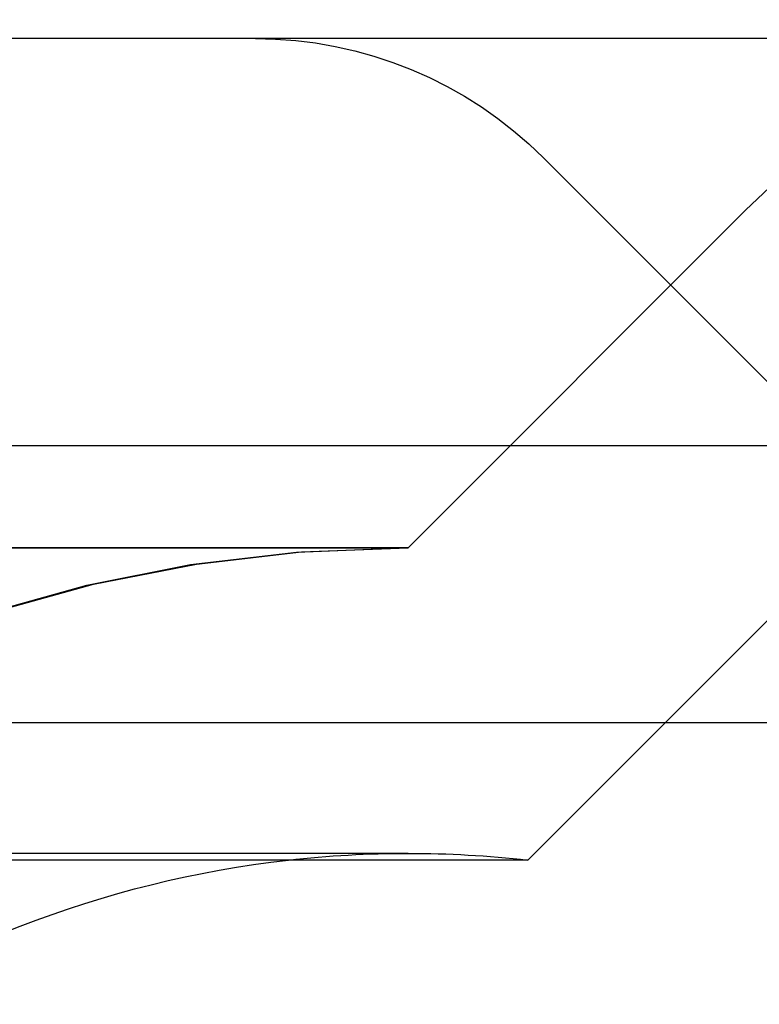
# Model space of a CAD drawing. Extents: x 1120 to 1621, y 171 to 1093.
# Drawn here: x 1425 to 1428, y 383 to 388 of the extents above; entities that cross this region are included whole.
import ezdxf

# ---------------------------------------------------------------- set-up
doc = ezdxf.new("R2010")
doc.units = 0
doc.linetypes.add('ACAD_ISO02W100', pattern=[15, 12, -3])
doc.layers.get('0').update_dxf_attribs({"linetype": 'CONTINUOUS'})
doc.layers.add('BEM', color=7, linetype='CONTINUOUS')

# ---------------------------------------------------------------- blocks, each defined once
blk = doc.blocks.new('A$C1804660F')
at = {"color": 1, "linetype": 'ACAD_ISO02W100', "extrusion": (0, 1, -2e-16)}
for p, q in [((1477.317, 165.8595), (1264.7672, 165.8595)), ((1430.621, 163.3588), (1428.7061, 165.2737)), ((1428.0421, 163.3595), (1429.6989, 165.0163)), ((1428.0421, 163.3595), (1429.6989, 165.0163)), ((1429.3039, 162.5), (1430.7596, 163.9557)), ((1314.0421, 163.3595), (1428.0421, 163.3595)), ((1428.0421, 163.3595), (1314.0421, 163.3595)), ((1428.0231, 163.3595), (1314.061, 163.3595)), ((1428.0421, 161.8595), (1314.0421, 161.8595))]:
    blk.add_line(p, q, dxfattribs=at)
at = {"color": 3, "linetype": 'CONTINUOUS', "extrusion": (0, 1, -2e-16)}
for p, q in [((1486.0421, 163.8595), (1256.0421, 163.8595)), ((1485.4081, 162.5), (1256.676, 162.5)), ((1428.6303, 161.8264), (1429.3039, 162.5)), ((1428.6303, 161.8264), (1313.4538, 161.8264))]:
    blk.add_line(p, q, dxfattribs=at)
at = {"color": 1, "linetype": 'ACAD_ISO02W100', "extrusion": (0, -2e-16, -1)}
for centre, radius, start, end in [((-1435.3558, 159.3595), 8, 45, 90), ((-1435.3558, 159.3595), 8, 45, 90), ((-1428.0421, 156.6095), 9.75, 64.83875, 82.13382), ((-1427.2919, 163.8595), 2, 90, 135), ((-1428.0231, 156.6364), 6.7231, 19.5883, 90), ((-1428.0421, 156.6095), 6.75, 20.47225, 90), ((-1428.0231, 156.6364), 6.7231, 90, 90.16162), ((-1428.0421, 156.6095), 5.25, 83.5665, 90), ((-1428.0421, 156.6095), 5.25, 90, 96.4335)]:
    blk.add_arc(centre, radius, start, end, dxfattribs=at)
at = {"color": 3, "linetype": 'CONTINUOUS', "extrusion": (0, -2e-16, -1)}
blk.add_arc((-1428.0421, 156.6095), 5.25, 24.62, 83.5665, dxfattribs=at)

msp = doc.modelspace()

# ---------------------------------------------------------------- block references
at = {"layer": 'BEM'}
msp.add_blockref('A$C1804660F', (-1.523, 222.2124), dxfattribs=at)

doc.saveas('drawing.dxf')
